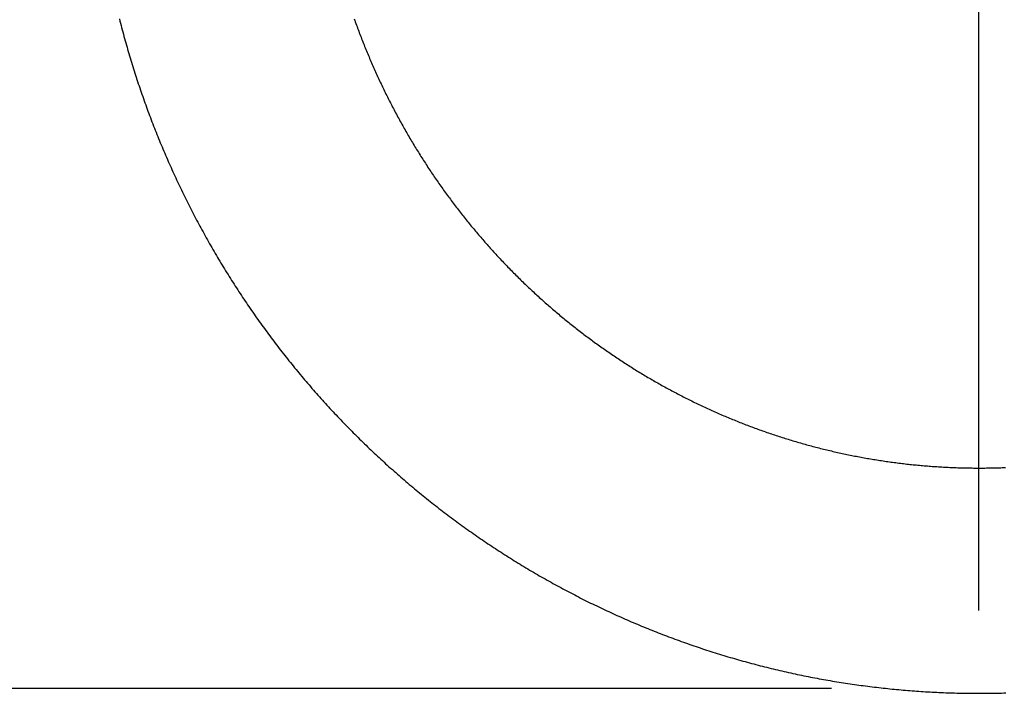
# Model space of a CAD drawing. Extents: x -1035 to 1905, y -10278 to -457.
# Drawn here: x 1414 to 1469, y -7004 to -6966 of the extents above; entities that cross this region are included whole.
import ezdxf

# ---------------------------------------------------------------- set-up
doc = ezdxf.new("R2010")
doc.units = 0
doc.header["$PDMODE"] = 1
doc.header["$PDSIZE"] = -2
doc.layers.get('0').update_dxf_attribs({"linetype": 'CONTINUOUS'})
doc.layers.get('DEFPOINTS').update_dxf_attribs({"linetype": 'CONTINUOUS'})
doc.layers.add('LAYER0001', color=7, linetype='CONTINUOUS')
doc.layers.add('LEVEL001', color=7, linetype='CONTINUOUS')
doc.styles.add('YUGOTHIC_MEDIUM', font='txt', dxfattribs={"bigfont": 'YuGothic Medium'})
doc.dimstyles.new('SPEAC', dxfattribs={"dimtxt": 31.860243, "dimasz": 0.500745, "dimexe": 0, "dimexo": 3, "dimgap": 0.2, "dimtad": 1, "dimblk": 'DOT', "dimblk1": 'DOT', "dimblk2": 'DOT', "dimcen": 0, "dimazin": 3, "dimtfac": 1, "dimtix": 1, "dimtmove": 0, "dimatfit": 3})

# ---------------------------------------------------------------- blocks, each defined once
blk = doc.blocks.new('_DOT')
at = {"color": 0, "linetype": 'BYBLOCK'}
blk.add_line((-0.5, 0), (-1, 0), dxfattribs=at)
at = {"color": 0, "linetype": 'BYBLOCK', "const_width": 0.5}
blk.add_lwpolyline([(-0.25, 0, 1), (0.25, 0, 1)], format="xyb", close=True, dxfattribs=at)
blk = doc.blocks.new('*D5')
at = {"layer": 'DEFPOINTS', "color": 0}
for p in [(1462.348, -6804.137), (1157.598, -7004.137), (1462.348, -7004.137)]:
    blk.add_point(p, dxfattribs=at)
at = {"layer": 'LAYER0001', "color": 0, "linetype": 'CONTINUOUS'}
for p, q in [((1459.348, -6804.137), (1157.598, -6804.137)), ((1157.598, -6804.637), (1157.598, -7003.636)), ((1459.348, -7004.137), (1157.598, -7004.137))]:
    blk.add_line(p, q, dxfattribs=at)
at = {"layer": 'LAYER0001', "color": 0, "xscale": 0.5007446289062499, "yscale": 0.5007446289062499, "zscale": 0.5007446289062499}
for p, rotation in [((1157.598, -6804.137), 90), ((1157.598, -7004.137), 270)]:
    blk.add_blockref('_DOT', p, dxfattribs=dict(at, rotation=rotation))
at = {"layer": 'LAYER0001', "color": 0, "style": 'YUGOTHIC_MEDIUM'}
blk.add_text('200', height=31.8602, rotation=90, dxfattribs=at).set_placement((1157.398, -6949.651))
blk = doc.blocks.new('*D7')
at = {"layer": 'DEFPOINTS', "color": 0}
for p in [(1467.348, -6154.137), (1057.598, -7004.137), (1462.348, -7004.137)]:
    blk.add_point(p, dxfattribs=at)
at = {"layer": 'LAYER0001', "color": 0, "linetype": 'CONTINUOUS'}
for p, q in [((1464.348, -6154.137), (1057.598, -6154.137)), ((1057.598, -6154.637), (1057.598, -7003.636)), ((1459.348, -7004.137), (1057.598, -7004.137))]:
    blk.add_line(p, q, dxfattribs=at)
at = {"layer": 'LAYER0001', "color": 0, "xscale": 0.5007446289062499, "yscale": 0.5007446289062499, "zscale": 0.5007446289062499}
for p, rotation in [((1057.598, -6154.137), 90), ((1057.598, -7004.137), 270)]:
    blk.add_blockref('_DOT', p, dxfattribs=dict(at, rotation=rotation))
at = {"layer": 'LAYER0001', "color": 0, "style": 'YUGOTHIC_MEDIUM'}
blk.add_text('850', height=31.8602, rotation=90, dxfattribs=at).set_placement((1057.398, -6624.651))
blk = doc.blocks.new('____-5')
at = {"layer": 'LEVEL001', "color": 4, "linetype": 'CONTINUOUS'}
blk.add_line((756.438, -6851.229), (756.438, -6758.533), dxfattribs=at)
at = {"layer": 'LEVEL001', "color": 4, "linetype": 'CONTINUOUS', "flags": 128}
for points in [[(707.972, -6817.87), (708.003, -6817.993), (708.035, -6818.116), (708.067, -6818.239), (708.099, -6818.362), (708.131, -6818.485), (708.164, -6818.608), (708.197, -6818.73), (708.23, -6818.853), (708.264, -6818.975), (708.297, -6819.098), (708.332, -6819.22), (708.366, -6819.342), (708.401, -6819.464), (708.436, -6819.586), (708.471, -6819.708), (708.507, -6819.83), (708.543, -6819.951), (708.579, -6820.073), (708.616, -6820.194), (708.653, -6820.316), (708.69, -6820.437), (708.727, -6820.558), (708.765, -6820.679), (708.803, -6820.8), (708.842, -6820.921), (708.88, -6821.042), (708.919, -6821.162), (708.959, -6821.283), (708.998, -6821.403), (709.038, -6821.524), (709.078, -6821.644), (709.119, -6821.764), (709.16, -6821.884), (709.201, -6822.004), (709.242, -6822.124), (709.284, -6822.244), (709.326, -6822.364), (709.368, -6822.483), (709.411, -6822.603), (709.454, -6822.722), (709.497, -6822.842), (709.541, -6822.961), (709.584, -6823.08), (709.629, -6823.199), (709.673, -6823.318), (709.718, -6823.437), (709.763, -6823.556), (709.808, -6823.674), (709.854, -6823.793), (709.9, -6823.911), (709.946, -6824.03), (709.992, -6824.148), (710.039, -6824.266), (710.086, -6824.384), (710.134, -6824.502), (710.182, -6824.62), (710.182, -6824.62), (710.23, -6824.738), (710.278, -6824.855), (710.327, -6824.973), (710.376, -6825.09), (710.425, -6825.207), (710.474, -6825.324), (710.524, -6825.441), (710.574, -6825.558), (710.625, -6825.674), (710.675, -6825.791), (710.726, -6825.907), (710.777, -6826.023), (710.829, -6826.139), (710.881, -6826.255), (710.933, -6826.37), (710.985, -6826.486), (711.038, -6826.601), (711.091, -6826.717), (711.144, -6826.832), (711.197, -6826.947), (711.251, -6827.062), (711.305, -6827.176), (711.359, -6827.291), (711.414, -6827.405), (711.469, -6827.519), (711.524, -6827.634), (711.579, -6827.747), (711.635, -6827.861), (711.691, -6827.975), (711.747, -6828.088), (711.804, -6828.202), (711.861, -6828.315), (711.918, -6828.428), (711.975, -6828.541), (712.033, -6828.654), (712.091, -6828.767), (712.149, -6828.879), (712.208, -6828.991), (712.267, -6829.104), (712.326, -6829.216), (712.385, -6829.328), (712.445, -6829.439), (712.505, -6829.551), (712.565, -6829.663), (712.626, -6829.774), (712.686, -6829.885), (712.747, -6829.996), (712.809, -6830.107), (712.87, -6830.218), (712.932, -6830.329), (712.995, -6830.439), (713.057, -6830.549), (713.12, -6830.66), (713.183, -6830.77), (713.246, -6830.88), (713.31, -6830.989), (713.374, -6831.099), (713.438, -6831.208), (713.502, -6831.318), (713.567, -6831.427), (713.632, -6831.536), (713.698, -6831.645), (713.763, -6831.754), (713.829, -6831.862), (713.829, -6831.862), (713.895, -6831.971), (713.962, -6832.079), (714.028, -6832.187), (714.095, -6832.295), (714.163, -6832.402), (714.23, -6832.51), (714.298, -6832.617), (714.366, -6832.724), (714.434, -6832.831), (714.503, -6832.938), (714.571, -6833.044), (714.641, -6833.151), (714.71, -6833.257), (714.779, -6833.363), (714.849, -6833.468), (714.919, -6833.574), (714.989, -6833.679), (715.06, -6833.785), (715.131, -6833.89), (715.202, -6833.994), (715.273, -6834.099), (715.345, -6834.204), (715.417, -6834.308), (715.489, -6834.412), (715.561, -6834.516), (715.634, -6834.619), (715.707, -6834.723), (715.78, -6834.826), (715.853, -6834.929), (715.927, -6835.032), (716.001, -6835.135), (716.075, -6835.238), (716.149, -6835.34), (716.224, -6835.442), (716.299, -6835.544), (716.374, -6835.646), (716.449, -6835.748), (716.525, -6835.849), (716.601, -6835.95), (716.677, -6836.051), (716.753, -6836.152), (716.83, -6836.253), (716.907, -6836.353), (716.984, -6836.454), (717.062, -6836.554), (717.139, -6836.654), (717.217, -6836.753), (717.296, -6836.853), (717.374, -6836.952), (717.453, -6837.051), (717.532, -6837.15), (717.611, -6837.249), (717.69, -6837.348), (717.77, -6837.446), (717.85, -6837.544), (717.931, -6837.642), (718.011, -6837.74), (718.092, -6837.838), (718.173, -6837.935), (718.254, -6838.033), (718.336, -6838.13), (718.417, -6838.227), (718.5, -6838.323), (718.582, -6838.42), (718.582, -6838.42), (718.664, -6838.516), (718.747, -6838.612), (718.83, -6838.708), (718.914, -6838.804), (718.997, -6838.899), (719.081, -6838.994), (719.165, -6839.089), (719.249, -6839.184), (719.333, -6839.278), (719.418, -6839.372), (719.503, -6839.466), (719.588, -6839.56), (719.673, -6839.654), (719.759, -6839.747), (719.844, -6839.84), (719.93, -6839.933), (720.016, -6840.026), (720.103, -6840.118), (720.189, -6840.21), (720.276, -6840.302), (720.363, -6840.394), (720.451, -6840.485), (720.538, -6840.577), (720.626, -6840.668), (720.714, -6840.759), (720.802, -6840.849), (720.89, -6840.939), (720.979, -6841.03), (721.068, -6841.12), (721.157, -6841.209), (721.246, -6841.299), (721.335, -6841.388), (721.425, -6841.477), (721.515, -6841.566), (721.605, -6841.654), (721.696, -6841.743), (721.786, -6841.831), (721.877, -6841.918), (721.968, -6842.006), (722.059, -6842.093), (722.151, -6842.181), (722.243, -6842.268), (722.335, -6842.354), (722.427, -6842.441), (722.519, -6842.527), (722.612, -6842.613), (722.705, -6842.699), (722.798, -6842.785), (722.891, -6842.87), (722.984, -6842.955), (723.078, -6843.04), (723.172, -6843.125), (723.266, -6843.209), (723.361, -6843.293), (723.455, -6843.377), (723.55, -6843.461), (723.645, -6843.545), (723.74, -6843.628), (723.836, -6843.711), (723.931, -6843.794), (724.027, -6843.876), (724.124, -6843.959), (724.22, -6844.041), (724.317, -6844.123), (724.317, -6844.123), (724.413, -6844.205), (724.51, -6844.286), (724.608, -6844.367), (724.705, -6844.448), (724.803, -6844.529), (724.9, -6844.609), (724.998, -6844.689), (725.097, -6844.769), (725.195, -6844.848), (725.293, -6844.928), (725.392, -6845.007), (725.491, -6845.086), (725.59, -6845.164), (725.689, -6845.242), (725.789, -6845.32), (725.888, -6845.398), (725.988, -6845.476), (726.088, -6845.553), (726.188, -6845.63), (726.288, -6845.706), (726.389, -6845.783), (726.49, -6845.859), (726.591, -6845.935), (726.692, -6846.011), (726.793, -6846.086), (726.894, -6846.161), (726.996, -6846.236), (727.098, -6846.311), (727.2, -6846.385), (727.302, -6846.459), (727.404, -6846.533), (727.507, -6846.606), (727.609, -6846.68), (727.712, -6846.753), (727.815, -6846.826), (727.919, -6846.898), (728.022, -6846.97), (728.126, -6847.042), (728.23, -6847.114), (728.334, -6847.186), (728.438, -6847.257), (728.542, -6847.328), (728.647, -6847.399), (728.751, -6847.469), (728.856, -6847.539), (728.961, -6847.609), (729.067, -6847.679), (729.172, -6847.748), (729.278, -6847.817), (729.384, -6847.886), (729.49, -6847.955), (729.596, -6848.023), (729.702, -6848.091), (729.809, -6848.159), (729.916, -6848.227), (730.022, -6848.294), (730.13, -6848.361), (730.237, -6848.428), (730.344, -6848.495), (730.452, -6848.561), (730.56, -6848.627), (730.668, -6848.693), (730.776, -6848.758), (730.884, -6848.823), (730.884, -6848.823), (730.993, -6848.888), (731.102, -6848.953), (731.211, -6849.017), (731.32, -6849.081), (731.429, -6849.145), (731.538, -6849.208), (731.648, -6849.272), (731.757, -6849.335), (731.867, -6849.397), (731.977, -6849.459), (732.087, -6849.521), (732.197, -6849.583), (732.307, -6849.645), (732.417, -6849.706), (732.528, -6849.767), (732.639, -6849.827), (732.749, -6849.888), (732.86, -6849.948), (732.972, -6850.007), (733.083, -6850.067), (733.194, -6850.126), (733.306, -6850.185), (733.417, -6850.244), (733.529, -6850.302), (733.641, -6850.36), (733.753, -6850.418), (733.865, -6850.475), (733.978, -6850.532), (734.09, -6850.589), (734.203, -6850.646), (734.316, -6850.702), (734.429, -6850.758), (734.542, -6850.814), (734.655, -6850.869), (734.768, -6850.924), (734.882, -6850.979), (734.995, -6851.034), (735.109, -6851.088), (735.223, -6851.142), (735.337, -6851.196), (735.451, -6851.249), (735.565, -6851.302), (735.68, -6851.355), (735.794, -6851.408), (735.909, -6851.46), (736.024, -6851.512), (736.139, -6851.564), (736.254, -6851.615), (736.369, -6851.666), (736.485, -6851.717), (736.6, -6851.768), (736.716, -6851.818), (736.832, -6851.868), (736.948, -6851.918), (737.064, -6851.967), (737.18, -6852.016), (737.297, -6852.065), (737.413, -6852.114), (737.53, -6852.162), (737.647, -6852.21), (737.764, -6852.258), (737.881, -6852.305), (737.998, -6852.352), (738.115, -6852.399), (738.115, -6852.399), (738.233, -6852.446), (738.35, -6852.492), (738.468, -6852.538), (738.586, -6852.583), (738.704, -6852.628), (738.822, -6852.673), (738.94, -6852.718), (739.058, -6852.762), (739.176, -6852.806), (739.294, -6852.85), (739.413, -6852.894), (739.531, -6852.937), (739.65, -6852.979), (739.769, -6853.022), (739.888, -6853.064), (740.006, -6853.106), (740.125, -6853.148), (740.244, -6853.189), (740.364, -6853.23), (740.483, -6853.271), (740.602, -6853.311), (740.722, -6853.351), (740.841, -6853.391), (740.961, -6853.43), (741.081, -6853.469), (741.2, -6853.508), (741.32, -6853.547), (741.44, -6853.585), (741.56, -6853.623), (741.681, -6853.66), (741.801, -6853.698), (741.921, -6853.735), (742.042, -6853.772), (742.162, -6853.808), (742.283, -6853.844), (742.404, -6853.88), (742.524, -6853.915), (742.645, -6853.95), (742.766, -6853.985), (742.887, -6854.02), (743.009, -6854.054), (743.13, -6854.088), (743.251, -6854.122), (743.373, -6854.155), (743.494, -6854.188), (743.616, -6854.221), (743.738, -6854.253), (743.859, -6854.285), (743.981, -6854.317), (744.103, -6854.349), (744.225, -6854.38), (744.348, -6854.411), (744.47, -6854.441), (744.592, -6854.472), (744.715, -6854.502), (744.837, -6854.531), (744.96, -6854.561), (745.083, -6854.59), (745.206, -6854.618), (745.329, -6854.647), (745.452, -6854.675), (745.575, -6854.703), (745.698, -6854.73), (745.821, -6854.758), (745.821, -6854.758), (745.945, -6854.784), (746.068, -6854.811), (746.191, -6854.837), (746.315, -6854.863), (746.439, -6854.889), (746.562, -6854.914), (746.686, -6854.939), (746.809, -6854.963), (746.933, -6854.988), (747.057, -6855.012), (747.181, -6855.035), (747.305, -6855.059), (747.428, -6855.082), (747.552, -6855.105), (747.676, -6855.127), (747.8, -6855.149), (747.924, -6855.171), (748.049, -6855.192), (748.173, -6855.214), (748.297, -6855.234), (748.421, -6855.255), (748.545, -6855.275), (748.67, -6855.295), (748.794, -6855.314), (748.918, -6855.334), (749.043, -6855.353), (749.167, -6855.371), (749.292, -6855.39), (749.416, -6855.408), (749.541, -6855.425), (749.666, -6855.443), (749.79, -6855.46), (749.915, -6855.476), (750.04, -6855.493), (750.165, -6855.509), (750.29, -6855.525), (750.414, -6855.54), (750.539, -6855.555), (750.664, -6855.57), (750.789, -6855.584), (750.914, -6855.599), (751.04, -6855.613), (751.165, -6855.626), (751.29, -6855.639), (751.415, -6855.652), (751.54, -6855.665), (751.666, -6855.677), (751.791, -6855.689), (751.916, -6855.701), (752.042, -6855.712), (752.167, -6855.723), (752.293, -6855.734), (752.419, -6855.744), (752.544, -6855.754), (752.67, -6855.764), (752.795, -6855.773), (752.921, -6855.783), (753.047, -6855.791), (753.173, -6855.8), (753.299, -6855.808), (753.425, -6855.816), (753.551, -6855.823), (753.677, -6855.831), (753.803, -6855.838), (753.803, -6855.838), (753.929, -6855.844), (754.055, -6855.85), (754.181, -6855.856), (754.307, -6855.862), (754.433, -6855.867), (754.559, -6855.872), (754.685, -6855.876), (754.811, -6855.881), (754.937, -6855.885), (755.063, -6855.888), (755.189, -6855.892), (755.315, -6855.895), (755.441, -6855.897), (755.567, -6855.9), (755.692, -6855.902), (755.818, -6855.904), (755.944, -6855.905), (756.07, -6855.906), (756.196, -6855.907), (756.322, -6855.907), (756.448, -6855.907), (756.574, -6855.907), (756.7, -6855.907), (756.825, -6855.906), (756.951, -6855.905), (757.077, -6855.903), (757.203, -6855.901), (757.329, -6855.899), (757.455, -6855.897), (757.58, -6855.894), (757.706, -6855.891), (757.832, -6855.888), (757.958, -6855.884)], [(721.212, -6817.871), (721.243, -6817.958), (721.274, -6818.044), (721.305, -6818.131), (721.337, -6818.217), (721.369, -6818.304), (721.4, -6818.39), (721.433, -6818.476), (721.465, -6818.562), (721.497, -6818.648), (721.53, -6818.734), (721.563, -6818.82), (721.596, -6818.906), (721.629, -6818.992), (721.663, -6819.077), (721.697, -6819.163), (721.73, -6819.249), (721.765, -6819.334), (721.799, -6819.419), (721.833, -6819.504), (721.868, -6819.59), (721.903, -6819.675), (721.938, -6819.76), (721.973, -6819.845), (722.009, -6819.929), (722.045, -6820.014), (722.081, -6820.099), (722.117, -6820.184), (722.153, -6820.268), (722.189, -6820.352), (722.226, -6820.437), (722.263, -6820.521), (722.3, -6820.605), (722.337, -6820.689), (722.375, -6820.773), (722.413, -6820.857), (722.451, -6820.941), (722.489, -6821.025), (722.527, -6821.109), (722.566, -6821.192), (722.604, -6821.276), (722.643, -6821.359), (722.643, -6821.359), (722.682, -6821.443), (722.722, -6821.526), (722.761, -6821.609), (722.801, -6821.692), (722.841, -6821.775), (722.881, -6821.858), (722.921, -6821.941), (722.962, -6822.023), (723.002, -6822.106), (723.043, -6822.188), (723.084, -6822.27), (723.125, -6822.352), (723.167, -6822.435), (723.208, -6822.516), (723.25, -6822.598), (723.292, -6822.68), (723.334, -6822.762), (723.376, -6822.843), (723.419, -6822.924), (723.461, -6823.006), (723.504, -6823.087), (723.547, -6823.168), (723.591, -6823.249), (723.634, -6823.33), (723.678, -6823.41), (723.721, -6823.491), (723.765, -6823.571), (723.809, -6823.652), (723.854, -6823.732), (723.898, -6823.812), (723.943, -6823.892), (723.988, -6823.972), (724.033, -6824.052), (724.078, -6824.132), (724.124, -6824.211), (724.169, -6824.291), (724.215, -6824.37), (724.261, -6824.449), (724.308, -6824.528), (724.354, -6824.607), (724.401, -6824.686), (724.447, -6824.765), (724.494, -6824.844), (724.541, -6824.923), (724.589, -6825.001), (724.636, -6825.079), (724.684, -6825.158), (724.732, -6825.236), (724.78, -6825.314), (724.828, -6825.392), (724.877, -6825.47), (724.925, -6825.547), (724.974, -6825.625), (725.023, -6825.702), (725.072, -6825.78), (725.122, -6825.857), (725.171, -6825.934), (725.221, -6826.011), (725.271, -6826.088), (725.321, -6826.165), (725.371, -6826.242), (725.422, -6826.318), (725.472, -6826.395), (725.523, -6826.471), (725.523, -6826.471), (725.574, -6826.548), (725.626, -6826.624), (725.677, -6826.7), (725.728, -6826.775), (725.78, -6826.851), (725.832, -6826.927), (725.884, -6827.002), (725.936, -6827.077), (725.989, -6827.152), (726.041, -6827.227), (726.094, -6827.302), (726.147, -6827.377), (726.2, -6827.451), (726.253, -6827.526), (726.307, -6827.6), (726.36, -6827.674), (726.414, -6827.748), (726.468, -6827.822), (726.522, -6827.896), (726.576, -6827.97), (726.631, -6828.043), (726.685, -6828.116), (726.74, -6828.19), (726.795, -6828.263), (726.85, -6828.336), (726.905, -6828.408), (726.961, -6828.481), (727.016, -6828.553), (727.072, -6828.626), (727.128, -6828.698), (727.184, -6828.77), (727.241, -6828.842), (727.297, -6828.914), (727.354, -6828.985), (727.41, -6829.057), (727.467, -6829.128), (727.524, -6829.2), (727.582, -6829.271), (727.639, -6829.342), (727.697, -6829.412), (727.754, -6829.483), (727.812, -6829.554), (727.87, -6829.624), (727.929, -6829.694), (727.987, -6829.765), (728.046, -6829.835), (728.104, -6829.904), (728.163, -6829.974), (728.222, -6830.044), (728.282, -6830.113), (728.341, -6830.182), (728.401, -6830.252), (728.461, -6830.321), (728.521, -6830.389), (728.581, -6830.458), (728.641, -6830.527), (728.701, -6830.595), (728.762, -6830.664), (728.823, -6830.732), (728.884, -6830.8), (728.945, -6830.868), (729.006, -6830.936), (729.067, -6831.003), (729.129, -6831.071), (729.129, -6831.071), (729.191, -6831.138), (729.253, -6831.205), (729.315, -6831.272), (729.377, -6831.339), (729.44, -6831.406), (729.502, -6831.472), (729.565, -6831.538), (729.628, -6831.605), (729.691, -6831.671), (729.754, -6831.737), (729.817, -6831.802), (729.88, -6831.868), (729.944, -6831.933), (730.008, -6831.998), (730.071, -6832.063), (730.135, -6832.128), (730.199, -6832.193), (730.264, -6832.257), (730.328, -6832.322), (730.393, -6832.386), (730.457, -6832.45), (730.522, -6832.514), (730.587, -6832.578), (730.652, -6832.641), (730.718, -6832.705), (730.783, -6832.768), (730.849, -6832.831), (730.914, -6832.894), (730.98, -6832.957), (731.046, -6833.019), (731.112, -6833.082), (731.179, -6833.144), (731.245, -6833.206), (731.312, -6833.268), (731.378, -6833.33), (731.445, -6833.391), (731.512, -6833.453), (731.579, -6833.514), (731.647, -6833.575), (731.714, -6833.636), (731.782, -6833.697), (731.849, -6833.757), (731.917, -6833.818), (731.985, -6833.878), (732.053, -6833.938), (732.122, -6833.998), (732.19, -6834.058), (732.259, -6834.118), (732.328, -6834.177), (732.397, -6834.237), (732.466, -6834.296), (732.535, -6834.355), (732.604, -6834.413), (732.674, -6834.472), (732.743, -6834.531), (732.813, -6834.589), (732.883, -6834.647), (732.953, -6834.705), (733.023, -6834.763), (733.093, -6834.821), (733.164, -6834.878), (733.235, -6834.936), (733.305, -6834.993), (733.376, -6835.05), (733.376, -6835.05), (733.447, -6835.107), (733.518, -6835.163), (733.59, -6835.22), (733.661, -6835.276), (733.733, -6835.332), (733.804, -6835.388), (733.876, -6835.444), (733.948, -6835.499), (734.02, -6835.555), (734.092, -6835.61), (734.165, -6835.665), (734.237, -6835.719), (734.31, -6835.774), (734.382, -6835.828), (734.455, -6835.883), (734.528, -6835.937), (734.601, -6835.991), (734.674, -6836.044), (734.747, -6836.098), (734.82, -6836.151), (734.894, -6836.204), (734.967, -6836.257), (735.041, -6836.31), (735.115, -6836.363), (735.189, -6836.415), (735.263, -6836.467), (735.337, -6836.519), (735.411, -6836.571), (735.486, -6836.623), (735.56, -6836.674), (735.635, -6836.726), (735.71, -6836.777), (735.785, -6836.828), (735.86, -6836.878), (735.935, -6836.929), (736.01, -6836.979), (736.085, -6837.029), (736.161, -6837.079), (736.236, -6837.129), (736.312, -6837.179), (736.388, -6837.228), (736.464, -6837.278), (736.54, -6837.327), (736.616, -6837.376), (736.692, -6837.424), (736.769, -6837.473), (736.845, -6837.521), (736.922, -6837.569), (736.999, -6837.617), (737.076, -6837.665), (737.153, -6837.713), (737.23, -6837.76), (737.307, -6837.807), (737.385, -6837.855), (737.462, -6837.901), (737.54, -6837.948), (737.617, -6837.995), (737.695, -6838.041), (737.773, -6838.087), (737.851, -6838.133), (737.929, -6838.179), (738.008, -6838.224), (738.086, -6838.27), (738.165, -6838.315), (738.165, -6838.315), (738.243, -6838.36), (738.322, -6838.405), (738.401, -6838.449), (738.48, -6838.494), (738.559, -6838.538), (738.638, -6838.582), (738.718, -6838.626), (738.797, -6838.669), (738.876, -6838.713), (738.956, -6838.756), (739.035, -6838.799), (739.115, -6838.842), (739.195, -6838.884), (739.275, -6838.927), (739.355, -6838.969), (739.435, -6839.011), (739.515, -6839.053), (739.595, -6839.094), (739.675, -6839.136), (739.756, -6839.177), (739.836, -6839.218), (739.917, -6839.258), (739.997, -6839.299), (740.078, -6839.339), (740.159, -6839.38), (740.24, -6839.42), (740.321, -6839.459), (740.402, -6839.499), (740.483, -6839.538), (740.565, -6839.577), (740.646, -6839.616), (740.728, -6839.655), (740.809, -6839.694), (740.891, -6839.732), (740.973, -6839.77), (741.054, -6839.808), (741.136, -6839.846), (741.218, -6839.884), (741.3, -6839.921), (741.383, -6839.958), (741.465, -6839.995), (741.547, -6840.032), (741.63, -6840.068), (741.712, -6840.105), (741.795, -6840.141), (741.878, -6840.177), (741.961, -6840.213), (742.043, -6840.248), (742.126, -6840.284), (742.21, -6840.319), (742.293, -6840.354), (742.376, -6840.388), (742.459, -6840.423), (742.543, -6840.457), (742.626, -6840.491), (742.71, -6840.525), (742.794, -6840.559), (742.878, -6840.593), (742.962, -6840.626), (743.046, -6840.659), (743.13, -6840.692), (743.214, -6840.725), (743.298, -6840.758), (743.382, -6840.79), (743.382, -6840.79), (743.467, -6840.822), (743.551, -6840.854), (743.636, -6840.886), (743.721, -6840.917), (743.805, -6840.948), (743.89, -6840.979), (743.975, -6841.01), (744.06, -6841.041), (744.145, -6841.071), (744.23, -6841.101), (744.315, -6841.131), (744.4, -6841.161), (744.485, -6841.191), (744.57, -6841.22), (744.655, -6841.249), (744.741, -6841.278), (744.826, -6841.307), (744.912, -6841.335), (744.997, -6841.363), (745.083, -6841.392), (745.168, -6841.419), (745.254, -6841.447), (745.34, -6841.474), (745.426, -6841.502), (745.511, -6841.529), (745.597, -6841.555), (745.683, -6841.582), (745.769, -6841.608), (745.856, -6841.635), (745.942, -6841.66), (746.028, -6841.686), (746.114, -6841.712), (746.201, -6841.737), (746.287, -6841.762), (746.373, -6841.787), (746.46, -6841.812), (746.547, -6841.836), (746.633, -6841.86), (746.72, -6841.884), (746.807, -6841.908), (746.893, -6841.932), (746.98, -6841.955), (747.067, -6841.978), (747.154, -6842.001), (747.241, -6842.024), (747.328, -6842.047), (747.416, -6842.069), (747.503, -6842.091), (747.59, -6842.113), (747.677, -6842.135), (747.765, -6842.156), (747.852, -6842.177), (747.94, -6842.199), (748.027, -6842.219), (748.115, -6842.24), (748.203, -6842.26), (748.291, -6842.281), (748.378, -6842.301), (748.466, -6842.32), (748.554, -6842.34), (748.642, -6842.359), (748.73, -6842.378), (748.818, -6842.397), (748.907, -6842.416), (748.907, -6842.416), (748.995, -6842.435), (749.083, -6842.453), (749.171, -6842.471), (749.26, -6842.489), (749.348, -6842.506), (749.436, -6842.524), (749.525, -6842.541), (749.613, -6842.558), (749.702, -6842.574), (749.79, -6842.591), (749.879, -6842.607), (749.967, -6842.623), (750.056, -6842.639), (750.144, -6842.655), (750.233, -6842.67), (750.321, -6842.685), (750.41, -6842.7), (750.499, -6842.715), (750.588, -6842.729), (750.676, -6842.744), (750.765, -6842.758), (750.854, -6842.772), (750.943, -6842.785), (751.032, -6842.799), (751.12, -6842.812), (751.209, -6842.825), (751.298, -6842.838), (751.387, -6842.85), (751.476, -6842.862), (751.565, -6842.875), (751.654, -6842.886), (751.743, -6842.898), (751.832, -6842.91), (751.922, -6842.921), (752.011, -6842.932), (752.1, -6842.943), (752.189, -6842.953), (752.278, -6842.963), (752.368, -6842.974), (752.457, -6842.984), (752.546, -6842.993), (752.635, -6843.003), (752.725, -6843.012), (752.814, -6843.021), (752.904, -6843.03), (752.993, -6843.038), (753.082, -6843.047), (753.172, -6843.055), (753.262, -6843.063), (753.351, -6843.071), (753.441, -6843.078), (753.53, -6843.085), (753.62, -6843.092), (753.71, -6843.099), (753.799, -6843.106), (753.889, -6843.112), (753.979, -6843.118), (754.068, -6843.124), (754.158, -6843.13), (754.248, -6843.136), (754.338, -6843.141), (754.428, -6843.146), (754.518, -6843.151), (754.608, -6843.156), (754.608, -6843.156), (754.698, -6843.16), (754.787, -6843.164), (754.877, -6843.168), (754.967, -6843.172), (755.057, -6843.175), (755.147, -6843.179), (755.237, -6843.182), (755.327, -6843.185), (755.417, -6843.187), (755.507, -6843.19), (755.597, -6843.192), (755.686, -6843.194), (755.776, -6843.195), (755.866, -6843.197), (755.956, -6843.198), (756.046, -6843.199), (756.136, -6843.2), (756.226, -6843.201), (756.315, -6843.201), (756.405, -6843.201), (756.495, -6843.201), (756.585, -6843.201), (756.675, -6843.201), (756.764, -6843.2), (756.854, -6843.199), (756.944, -6843.198), (757.034, -6843.196), (757.124, -6843.195), (757.213, -6843.193), (757.303, -6843.191), (757.393, -6843.189), (757.483, -6843.186), (757.572, -6843.184), (757.662, -6843.181), (757.752, -6843.178), (757.842, -6843.174), (757.931, -6843.171)]]:
    blk.add_lwpolyline(points, dxfattribs=at)

msp = doc.modelspace()

# ---------------------------------------------------------------- block references
at = {"color": 4}
msp.add_blockref('____-5', (711.233, -148.5), dxfattribs=at)

# ---------------------------------------------------------------- dimensions: what is measured, and where the dimension line sits
at = {"layer": 'LAYER0001', "color": 2, "linetype": 'CONTINUOUS'}
for base, p1, picture, middle in [((1057.598, -7004.137), (1467.348, -6154.137), '*D7', (1057.598, -6579.137)), ((1157.598, -7004.137), (1462.348, -6804.137), '*D5', (1157.598, -6904.137))]:
    dim = msp.add_linear_dim(base=base, p1=p1, p2=(1462.348, -7004.137), angle=270, dimstyle='SPEAC', override={"dimpost": '<>'}, dxfattribs=at)
    dim.commit()
    dim.dimension.update_dxf_attribs({"geometry": picture, "text_midpoint": middle, "dimtype": 160})

doc.saveas('drawing.dxf')
